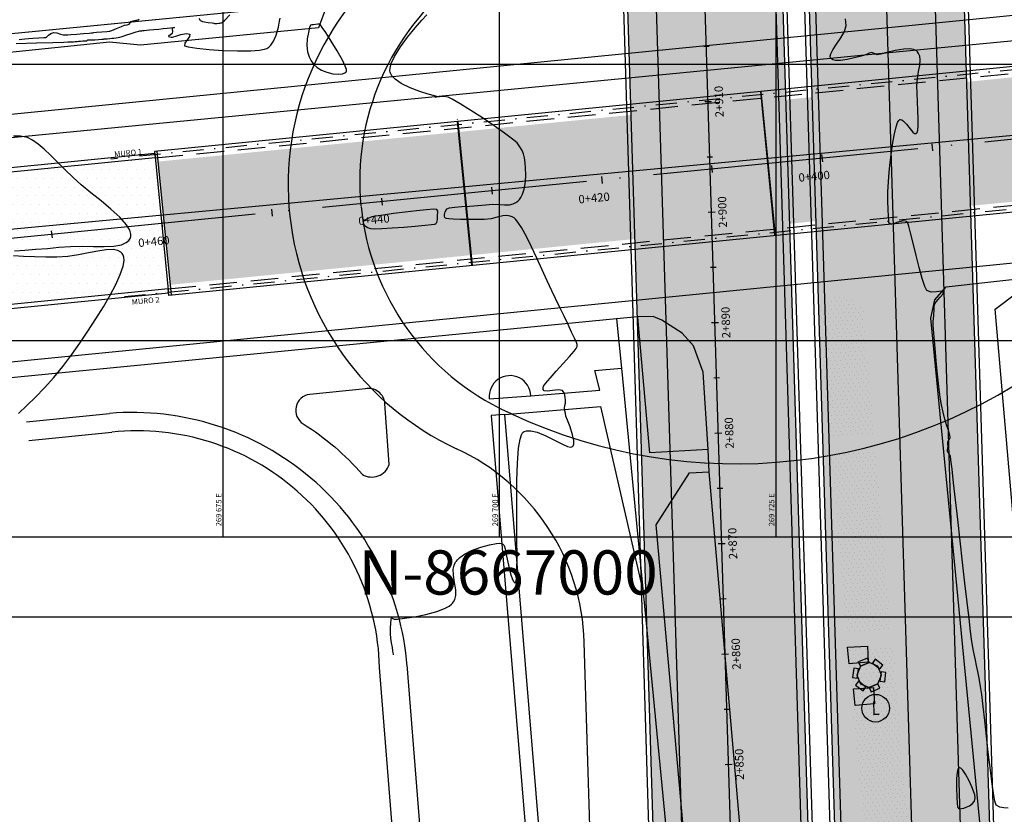
# Model space of a CAD drawing. Units: metres. Extents: x 0 to 283720, y 0 to 8671850.
# Drawn here: x 269657 to 269746, y 8666982 to 8667054 of the extents above; entities that cross this region are included whole.
import ezdxf
from ezdxf.enums import TextEntityAlignment as Align

# ---------------------------------------------------------------- set-up
doc = ezdxf.new("R2010")
doc.units = ezdxf.units.M
for name, pattern in [('ACAD_ISO04W100', [30, 24, -3, 0, -3]), ('ACAD_ISO06W100', [36, 24, -3, 0, -3, 0, -3, 0, -3]), ('CENTER', [2, 1.25, -0.25, 0.25, -0.25]), ('DASHDOT', [25.4, 12.7, -6.35, 0, -6.35]), ('DASHED', [0.75, 0.5, -0.25])]:
    doc.linetypes.add(name, pattern=pattern)
for name, color, linetype in [('0000111', 7, 'Continuous'), ('01_COGO', 7, 'Continuous'), ('02_TIN', 7, 'Continuous'), ('04_ALI', 7, 'Continuous'), ('04_ALI_TXT', 7, 'Continuous'), ('24', 7, 'Continuous'), ('3', 3, 'Continuous'), ('34', 7, 'Continuous'), ('5', 7, 'Continuous'), ('54', 7, 'Continuous'), ('C-ROAD', 7, 'Continuous'), ('G-EJES', 6, 'CENTER'), ('G-TEXTOS-NOTAS', 7, 'Continuous'), ('GRID1', 7, 'Continuous'), ('LINEA 3', 3, 'Continuous'), ('LINEA 4', 4, 'Continuous'), ('Malla Coordenadas.lsp', 1, 'Continuous'), ('MANZANA', 251, 'Continuous'), ('POSTE LUMINARIA', 1, 'Continuous'), ('T-GRILLAS', 253, 'Continuous'), ('t-textos-coordenadas', 7, 'Continuous'), ('TEMPORAL EJES', 7, 'Continuous'), ('VEREDA', 1, 'Continuous')]:
    doc.layers.add(name, color=color, linetype=linetype)
doc.layers.add('11', color=7, linetype='Continuous', plot=False)
doc.layers.add('Area Verde', color=92, linetype='ACAD_ISO06W100', lineweight=20)
doc.layers.add('GRILLA-PL-1', color=251, linetype='Continuous', lineweight=5)
doc.styles.add('01COTAS', font='romans.shx')
doc.styles.add('250-NOTAS', font='romans.shx', dxfattribs={"height": 0.5})
doc.styles.add('250-SUBTITULO', font='romand.shx', dxfattribs={"height": 0.75})
doc.styles.add('GRILLA', font='arial.ttf')
doc.styles.add('ROMANS', font='romans.shx')
pattern_1 = [(300, (0, 0), (0.442922582127, 0.026585583937), [0, -0.396875])]
pattern_2 = [(0, (291875.8645, 8674069.116), (0.396875, 0.79375), [0, -0.79375])]

# ---------------------------------------------------------------- blocks, each defined once
blk = doc.blocks.new('P2')
at = {"layer": 'POSTE LUMINARIA', "color": 3}
blk.add_circle((269791.34, 8666317.084), 1.25, dxfattribs=at)
at = {"layer": 'POSTE LUMINARIA', "color": 2, "style": 'ROMANS', "width": 0.75}
blk.add_text('L', height=1.247, dxfattribs=at).set_placement((269791.34, 8666317.084), align=Align.MIDDLE_CENTER)
blk = doc.blocks.new('P4')
at = {"color": 3, "flags": 128}
for points in [[(269751.006, 8666625.376), (269751.171, 8666624.98), (269751.966, 8666625.309), (269751.801, 8666625.706), (269751.006, 8666625.376)], [(269752.519, 8666625.612), (269752.257, 8666625.271), (269752.94, 8666624.747), (269753.202, 8666625.088), (269752.519, 8666625.612)], [(269750.454, 8666623.949), (269750.88, 8666623.893), (269750.992, 8666624.747), (269750.566, 8666624.803), (269750.454, 8666623.949)], [(269751.171, 8666624.98), (269751.006, 8666625.376)], [(269753.479, 8666624.42), (269753.053, 8666624.475), (269752.94, 8666623.622), (269753.367, 8666623.566), (269753.479, 8666624.42)], [(269751.414, 8666622.757), (269751.675, 8666623.098), (269750.992, 8666623.622), (269750.73, 8666623.28), (269751.414, 8666622.757)], [(269752.926, 8666622.992), (269752.762, 8666623.389), (269751.966, 8666623.059), (269752.131, 8666622.662), (269752.926, 8666622.992)]]:
    blk.add_lwpolyline(points, dxfattribs=at)
blk.add_lwpolyline([(269751.966, 8666625.309), (269751.171, 8666624.98), (269750.841, 8666624.184), (269751.171, 8666623.389), (269751.966, 8666623.059), (269752.762, 8666623.389), (269753.091, 8666624.184), (269752.762, 8666624.98)], close=True, dxfattribs=at)
blk = doc.blocks.new('AeccTickLine')
blk.add_line((0, -0.5), (0, 0.5))
blk = doc.blocks.new('_GRILLA PUENTE ARGENTINA')
at = {"layer": 'GRID1'}
blk.add_lwpolyline([(0.039, 66.153), (178.201, 66.153), (178.201, -0.507), (0.039, -0.507)], close=True, dxfattribs=at)
at = {"layer": 'T-GRILLAS', "linetype": 'Continuous'}
for p, q in [((35.153, -0.507), (35.153, 66.153)), ((60.153, -0.507), (60.153, 66.153)), ((85.153, -0.507), (85.153, 66.153)), ((0.039, 42.31), (178.201, 42.31)), ((0.039, 17.31), (178.201, 17.31))]:
    blk.add_line(p, q, dxfattribs=at)
at = {"layer": 't-textos-coordenadas', "style": '01COTAS'}
for s, p in [('269 675 E', (35.003, 0.493)), ('269 700 E', (60.003, 0.493)), ('269 725 E', (85.003, 0.493))]:
    blk.add_text(s, height=0.5, rotation=90, dxfattribs=at).set_placement(p)
blk = doc.blocks.new('*U108')
blk.add_line((0, -0.32), (0, 0.32))
blk = doc.blocks.new('*U109')
at = {"layer": 't-textos-coordenadas', "color": 0, "linetype": 'ByBlock', "lineweight": -2, "transparency": 16777216, "rotation": 185.6489257800131}
for p in [(-388.075, -38.707), (-398.026, -39.692), (-407.977, -40.676), (-417.929, -41.66), (-427.88, -42.645), (-437.832, -43.629), (-447.783, -44.613), (-457.735, -45.597), (-467.686, -46.582)]:
    blk.add_blockref('*U108', p, dxfattribs=at)
blk = doc.blocks.new('_PROGRESIVA AV ARGENTINA')
at = {"color": 6, "linetype": 'ACAD_ISO04W100'}
blk.add_line((0.031, -0.318), (-708.612, -70.413), dxfattribs=at)
at = {"layer": 't-textos-coordenadas'}
blk.add_blockref('*U109', (0, 0), dxfattribs=at)
at = {"layer": '04_ALI_TXT', "color": 3, "style": '250-SUBTITULO'}
for s, p in [('0+400', (-400.11, -41.831)), ('0+420', (-420.013, -43.8)), ('0+440', (-439.916, -45.768)), ('0+460', (-459.819, -47.737))]:
    blk.add_text(s, height=0.75, rotation=5.49156, dxfattribs=at).set_placement(p)

msp = doc.modelspace()

# ---------------------------------------------------------------- hatches: boundary and pattern name
at = {"transparency": 33554687}
h = msp.add_hatch(dxfattribs=at)
h.set_pattern_fill('DOTS', color=8, scale=0.3)
h.set_pattern_definition([(0, (291875.86452, 8674069.11603), (0.238125, 0.47625), [0, -0.47625])])
h.paths.add_polyline_path([(269740.556666, 8667102.380947, 0.056156158), (269726.485619, 8667104.474182), (269730.385508, 8666977.749797, 0.056156158), (269744.301212, 8666980.704312)])
h.paths.add_polyline_path([(269724.083258, 8667104.514002, 0.055448033), (269710.125428, 8667102.928332), (269713.96122, 8666978.286719, 0.055448033), (269727.990141, 8666977.562329)])
h = msp.add_hatch(dxfattribs=at)
h.set_pattern_fill('DOTS', color=8, scale=0.5)
h.set_pattern_definition(pattern_2)
h.paths.add_polyline_path([(269696.461356, 8667041.859916), (269669.293295, 8667039.179162), (269670.000307, 8667032.013959), (269697.168368, 8667034.694713)])
h.paths.add_polyline_path([(269696.264964, 8667043.850251), (269669.096903, 8667041.169497), (269669.293295, 8667039.179162), (269696.461356, 8667041.859916)])
h.paths.add_polyline_path([(269697.168368, 8667034.694713), (269670.000307, 8667032.013959), (269670.196699, 8667030.023625), (269697.364761, 8667032.704379)])
h.paths.add_polyline_path([(269724.781614, 8667035.409682), (269724.585222, 8667037.400016), (269697.218127, 8667034.699623), (269697.414519, 8667032.709289)])
h.paths.add_polyline_path([(269723.87821, 8667044.565219), (269696.511115, 8667041.864826), (269697.218127, 8667034.699623), (269724.585222, 8667037.400016)])
h.paths.add_polyline_path([(269723.87821, 8667044.565219), (269723.681817, 8667046.555554), (269696.314723, 8667043.85516), (269696.511115, 8667041.864826)])
h.paths.add_polyline_path([(269752.198467, 8667038.114985), (269752.002075, 8667040.105319), (269724.63498, 8667037.404926), (269724.831372, 8667035.414592)])
h.paths.add_polyline_path([(269751.295063, 8667047.270522), (269723.927968, 8667044.570129), (269724.63498, 8667037.404926), (269752.002075, 8667040.105319)])
h.paths.add_polyline_path([(269751.295063, 8667047.270522), (269751.09867, 8667049.260857), (269723.731576, 8667046.560463), (269723.927968, 8667044.570129)])
h.paths.add_polyline_path([(269779.267012, 8667040.78592), (269779.070619, 8667042.776254), (269752.051833, 8667040.110229), (269752.248225, 8667038.119895)])
h.paths.add_polyline_path([(269778.363607, 8667049.941457), (269751.344821, 8667047.275432), (269752.051833, 8667040.110229), (269779.070619, 8667042.776254)])
h.paths.add_polyline_path([(269778.363607, 8667049.941457), (269778.167215, 8667051.931791), (269751.148429, 8667049.265766), (269751.344821, 8667047.275432)])
h.paths.add_polyline_path([(269822.773669, 8667056.721891), (269778.329312, 8667052.325764), (269779.497846, 8667040.483275), (269823.93832, 8667044.879018, 0.03070655)])
h.paths.add_polyline_path([(269779.501738, 8667046.22548), (269782.099455, 8667046.446978), (269782.035736, 8667047.194267), (269779.438019, 8667046.972769)], flags=24)
h = msp.add_hatch(dxfattribs=at)
h.set_pattern_fill('DOTS', color=8, scale=0.5)
h.set_pattern_definition(pattern_2)
h.paths.add_polyline_path([(269668.863501, 8667041.498166), (269630.120058, 8667037.665934, 0.03070655), (269631.298104, 8667025.824386), (269670.032035, 8667029.655677)])
at = {"layer": 'Area Verde'}
h = msp.add_hatch(dxfattribs=at)
h.set_pattern_fill('DOTS', color=256, scale=0.25, angle=300, style=0)
h.set_pattern_definition(pattern_1)
h.paths.add_polyline_path([(269732.887293, 8667027.558018, 0.81674695), (269728.83399, 8667027.042025), (269729.805149, 8667016.357601), (269733.878987, 8667016.549278)])
h = msp.add_hatch(dxfattribs=at)
h.set_pattern_fill('DOTS', color=256, scale=0.25, angle=300, style=0)
h.set_pattern_definition(pattern_1)
h.paths.add_polyline_path([(269734.002886, 8667015.173879), (269729.941357, 8667014.910571), (269731.360416, 8666998.546641), (269735.411619, 8666998.821944)])
h = msp.add_hatch(dxfattribs=at)
h.set_pattern_fill('DOTS', color=256, scale=0.25, angle=300, style=0)
h.set_pattern_definition(pattern_1)
h.paths.add_polyline_path([(269735.541968, 8666997.473237), (269731.464669, 8666997.235419), (269733.481174, 8666974.406887), (269737.546599, 8666974.687417)])

# ---------------------------------------------------------------- linework, layer by layer
at = {"layer": '0000111', "color": 8}
msp.add_lwpolyline([(269685.257367, 8667000), (269944.092105, 8667000)], dxfattribs=at)
at = {"layer": '02_TIN', "color": 56, "linetype": 'Continuous', "lineweight": -3}
for points, elevation in [([(269656.29211, 8667051.843903), (269658.126467, 8667051.908187), (269659.59842, 8667051.954825), (269660.586518, 8667051.983719), (269660.969309, 8667051.994769), (269661.168363, 8667052.001973), (269661.32691, 8667052.006729), (269661.485323, 8667052.015884), (269661.606608, 8667052.024743), (269661.707916, 8667052.03506), (269661.80913, 8667052.046411), (269661.934679, 8667052.06225), (269662.110913, 8667052.08109), (269662.312945, 8667052.092043), (269662.561763, 8667052.1027), (269662.689115, 8667052.110063), (269662.756812, 8667052.178656), (269662.863803, 8667052.183057), (269663.105251, 8667052.189268), (269663.393481, 8667052.200663), (269663.72071, 8667052.22191), (269664.033826, 8667052.245708), (269664.177163, 8667052.257482), (269664.246272, 8667052.271602), (269664.330884, 8667052.277813), (269664.524102, 8667052.292244), (269664.754672, 8667052.311354), (269664.945804, 8667052.326198), (269665.11149, 8667052.340218), (269665.316653, 8667052.368458), (269665.515181, 8667052.403999), (269665.671509, 8667052.440371), (269665.866372, 8667052.493288), (269666.195217, 8667052.596087), (269666.687645, 8667052.758306), (269667.14484, 8667052.910143), (269667.367988, 8667052.981791), (269667.475853, 8667052.994094), (269667.569432, 8667053.001082), (269667.648924, 8667053.011913), (269667.728406, 8667053.022836), (269667.863833, 8667053.037217), (269668.096225, 8667053.060757), (269668.335206, 8667053.083769), (269668.735155, 8667053.121875), (269669.188151, 8667053.165356), (269669.586271, 8667053.204495), (269669.931003, 8667053.242628), (269670.254572, 8667053.281253), (269670.495166, 8667053.307891), (269670.590974, 8667053.310065), (269670.50421, 8667053.28754), (269670.394523, 8667053.252365), (269670.397696, 8667053.138825), (269670.41874, 8667052.941575), (269670.394497, 8667052.768195), (269670.219096, 8667052.624695), (269670.088481, 8667052.568117), (269670.048203, 8667052.476919), (269670.169272, 8667052.451788), (269670.304556, 8667052.431369), (269670.375669, 8667052.436811), (269670.435402, 8667052.443651), (269670.51049, 8667052.45487), (269670.72119, 8667052.524075), (269671.1891, 8667052.660275), (269671.684998, 8667052.759143), (269671.979659, 8667052.71635), (269671.951669, 8667052.499691), (269671.748915, 8667052.197601), (269671.54613, 8667051.886716), (269671.518049, 8667051.643668), (269671.84954, 8667051.541221), (269672.633596, 8667051.428388), (269673.730863, 8667051.321555), (269675.001987, 8667051.237109), (269676.307615, 8667051.191434), (269677.508392, 8667051.200918), (269678.299877, 8667051.25923), (269678.748003, 8667051.33806), (269678.960753, 8667051.409291), (269679.037982, 8667051.450904), (269679.141718, 8667051.52742), (269679.329479, 8667051.716418), (269679.565143, 8667052.070661), (269679.80278, 8667052.621366), (269679.996551, 8667053.320703), (269680.101248, 8667053.88312), (269680.144378, 8667054.148871)], 25.5), ([(269690.417123, 8666996.548466), (269690.409374, 8666996.601259), (269690.390715, 8666996.718012), (269690.356461, 8666996.917453), (269690.303697, 8666997.218648), (269690.236202, 8666997.630186), (269690.179775, 8666998.052596), (269690.148106, 8666998.455808), (269690.145326, 8666998.947754), (269690.166745, 8666999.408638), (269690.20178, 8666999.754494), (269690.239844, 8666999.901356), (269690.343107, 8666999.846222), (269690.48125, 8666999.762769), (269690.75572, 8666999.783493), (269691.40991, 8666999.859005), (269692.311587, 8666999.993985), (269693.328519, 8667000.193111), (269694.328474, 8667000.461065), (269695.027355, 8667000.728128), (269695.44812, 8667000.960738), (269695.663527, 8667001.131761), (269695.748525, 8667001.222169), (269695.83072, 8667001.331186), (269695.953024, 8667001.558305), (269696.046535, 8667001.918742), (269696.046086, 8667002.427909), (269695.936055, 8667003.092535), (269695.823178, 8667003.765417), (269695.816354, 8667004.29308), (269695.902693, 8667004.674324), (269696.019076, 8667004.918618), (269696.09797, 8667005.037212), (269696.19076, 8667005.152159), (269696.412145, 8667005.368024), (269696.818155, 8667005.657554), (269697.453882, 8667005.981865), (269698.306736, 8667006.292846), (269699.103065, 8667006.505152), (269699.713024, 8667006.625448), (269700.006771, 8667006.6604), (269700.167091, 8667006.629695), (269700.294037, 8667006.555809), (269700.410753, 8667006.433096), (269700.495731, 8667006.127933), (269700.625655, 8667005.481028), (269700.791986, 8667004.671742), (269700.986186, 8667003.879436), (269701.155873, 8667003.378349), (269701.288627, 8667003.140241), (269701.378718, 8667003.0686), (269701.424036, 8667003.063214), (269701.44757, 8667003.07872), (269701.487683, 8667003.182155), (269701.532124, 8667003.504917), (269701.566684, 8667004.210487), (269701.580182, 8667005.45408), (269701.573626, 8667006.994893), (269701.560889, 8667008.720862), (269701.555842, 8667010.519923), (269701.57236, 8667012.280014), (269701.624313, 8667013.889069), (269701.725574, 8667015.235026), (269701.851408, 8667016.047054), (269701.976592, 8667016.463991), (269702.076383, 8667016.637033), (269702.131512, 8667016.689389), (269702.225536, 8667016.745338), (269702.439122, 8667016.81345), (269702.814143, 8667016.818998), (269703.390387, 8667016.682003), (269704.177944, 8667016.355771), (269704.968617, 8667015.957234), (269705.685683, 8667015.593432), (269706.154781, 8667015.39933), (269706.419836, 8667015.346269), (269706.546013, 8667015.367793), (269706.592103, 8667015.398195), (269706.641401, 8667015.457755), (269706.701559, 8667015.616577), (269706.709498, 8667015.935559), (269706.605087, 8667016.459774), (269706.372528, 8667017.162946), (269706.133877, 8667017.775385), (269706.004094, 8667018.142853), (269705.946283, 8667018.409099), (269705.902286, 8667018.622417), (269705.881095, 8667018.872524), (269705.905, 8667019.114606), (269705.951727, 8667019.307597), (269705.963434, 8667019.546831), (269705.941878, 8667019.867895), (269705.876786, 8667020.193582), (269705.692267, 8667020.450047), (269705.333406, 8667020.515734), (269704.798311, 8667020.475107), (269704.29278, 8667020.415416), (269704.022607, 8667020.423911), (269703.945476, 8667020.541809), (269703.929105, 8667020.693193), (269703.960445, 8667020.861281), (269704.137611, 8667021.095558), (269704.560374, 8667021.583815), (269705.131009, 8667022.223851), (269705.751787, 8667022.913464), (269706.324982, 8667023.550452), (269706.752867, 8667024.032614), (269706.937715, 8667024.257746), (269707.008609, 8667024.439031), (269707.010921, 8667024.62994), (269706.943732, 8667024.813815), (269706.772405, 8667025.202025), (269706.516991, 8667025.753604), (269706.197541, 8667026.427585), (269705.834107, 8667027.182999), (269705.446739, 8667027.97888), (269705.05549, 8667028.774262), (269704.715984, 8667029.490343), (269704.31138, 8667030.380381), (269703.860696, 8667031.380507), (269703.382953, 8667032.426852), (269702.897168, 8667033.455548), (269702.422363, 8667034.402726), (269701.977555, 8667035.204519), (269701.656089, 8667035.698356), (269701.441434, 8667035.961175), (269701.313207, 8667036.077506), (269701.254012, 8667036.116474), (269701.151684, 8667036.169292), (269700.952895, 8667036.244902), (269700.664696, 8667036.293472), (269700.285952, 8667036.265806), (269699.79329, 8667036.14401), (269699.242825, 8667036.004807), (269698.595523, 8667035.933373), (269697.936011, 8667035.926095), (269697.194615, 8667035.923606), (269696.455212, 8667035.932031), (269695.80168, 8667035.957494), (269695.397048, 8667035.994248), (269695.190702, 8667036.033427), (269695.109455, 8667036.065812), (269695.08774, 8667036.084031), (269695.060692, 8667036.124898), (269695.024685, 8667036.222326), (269695.013147, 8667036.395359), (269695.069349, 8667036.641691), (269695.238153, 8667036.900621), (269695.48166, 8667036.987224), (269695.950899, 8667037.052174), (269696.578974, 8667037.104457), (269697.298989, 8667037.153056), (269698.044048, 8667037.206954), (269698.747254, 8667037.275136), (269699.37172, 8667037.306814), (269699.931543, 8667037.280699), (269700.436301, 8667037.250025), (269700.895574, 8667037.268025), (269701.236681, 8667037.353242), (269701.48038, 8667037.476351), (269701.63822, 8667037.593001), (269701.715981, 8667037.662976), (269701.790553, 8667037.740608), (269701.92322, 8667037.915827), (269702.083899, 8667038.221553), (269702.234639, 8667038.689668), (269702.338233, 8667039.330037), (269702.369897, 8667039.977348), (269702.353546, 8667040.573297), (269702.3131, 8667041.059579), (269702.2524, 8667041.501727), (269702.165608, 8667041.864636), (269702.03541, 8667042.186262), (269701.844492, 8667042.504556), (269701.575541, 8667042.857474), (269701.177301, 8667043.213078), (269700.44863, 8667043.754764), (269699.50035, 8667044.412748), (269698.443277, 8667045.117242), (269697.388232, 8667045.798461), (269696.446032, 8667046.386618), (269695.727496, 8667046.811928), (269695.343444, 8667047.004605), (269694.957618, 8667047.05908), (269694.576067, 8667047.042393), (269694.283456, 8667047.002961), (269694.16445, 8667046.989201), (269694.2404, 8667047.031367), (269694.320197, 8667047.074044), (269694.105436, 8667047.130685), (269693.547121, 8667047.279965), (269692.773968, 8667047.517883), (269691.914692, 8667047.840438), (269691.098011, 8667048.243628), (269690.561832, 8667048.621548), (269690.271293, 8667048.935943), (269690.146187, 8667049.159799), (269690.1073, 8667049.275909), (269690.088193, 8667049.383355), (269690.093215, 8667049.624339), (269690.198013, 8667050.042148), (269690.488995, 8667050.679477), (269691.030851, 8667051.551755), (269691.68643, 8667052.438878), (269692.36552, 8667053.266732), (269692.977909, 8667053.961205), (269693.433385, 8667054.448183)], 26), ([(269745.980358, 8666982.686558), (269745.610588, 8666982.69602), (269745.223615, 8666982.765545), (269744.906813, 8666982.95679), (269744.793655, 8666983.294662), (269744.659855, 8666984.031351), (269744.510815, 8666985.078654), (269744.351937, 8666986.348368), (269744.188622, 8666987.752291), (269744.026273, 8666989.20222), (269743.87029, 8666990.609952), (269743.726077, 8666991.887285), (269743.599034, 8666992.946016), (269743.494563, 8666993.697942), (269743.36912, 8666994.431219), (269743.251928, 8666995.038589), (269743.140044, 8666995.570461), (269743.030529, 8666996.07724), (269742.92044, 8666996.609333), (269742.806837, 8666997.217148), (269742.686779, 8666997.951091), (269742.589452, 8666998.672092), (269742.448825, 8666999.823576), (269742.274465, 8667001.31243), (269742.075937, 8667003.045539), (269741.862809, 8667004.929791), (269741.644648, 8667006.872071), (269741.431018, 8667008.779265), (269741.231488, 8667010.558262), (269741.055624, 8667012.115946), (269740.912991, 8667013.359205), (269740.813157, 8667014.194924), (269740.765688, 8667014.529991), (269740.672307, 8667014.702255), (269740.568076, 8667014.831115), (269740.499689, 8667014.979099), (269740.499403, 8667015.131272), (269740.536653, 8667015.260012), (269740.563909, 8667015.408817), (269740.53882, 8667015.608275), (269740.534707, 8667015.800832), (269740.602889, 8667015.939328), (269740.697619, 8667016.061741), (269740.757332, 8667016.220861), (269740.722507, 8667016.415032), (269740.613539, 8667016.777861), (269740.456209, 8667017.272434), (269740.276301, 8667017.861833), (269740.099597, 8667018.509142), (269739.951879, 8667019.177444), (269739.848417, 8667019.853915), (269739.730668, 8667020.811253), (269739.607169, 8667021.940952), (269739.486459, 8667023.134505), (269739.377074, 8667024.283407), (269739.287553, 8667025.279151), (269739.226433, 8667026.013232), (269739.202251, 8667026.377144), (269739.209039, 8667026.710042), (269739.233062, 8667026.980048), (269739.256887, 8667027.235394), (269739.27301, 8667027.466005), (269739.286705, 8667027.652695), (269739.299702, 8667027.830034), (269739.296129, 8667028.04439), (269739.329396, 8667028.244877), (269739.408632, 8667028.383923), (269739.515822, 8667028.504278), (269739.642215, 8667028.657851), (269739.851964, 8667028.897721), (269740.084891, 8667029.181074), (269740.145759, 8667029.415984), (269739.932072, 8667029.457047), (269739.517828, 8667029.397409), (269739.040209, 8667029.367939), (269738.636399, 8667029.499505), (269738.445723, 8667029.858459), (269738.207451, 8667030.594094), (269737.940449, 8667031.578125), (269737.663583, 8667032.682268), (269737.39572, 8667033.77824), (269737.155725, 8667034.737758), (269736.996472, 8667035.320918), (269736.902471, 8667035.607587), (269736.854182, 8667035.711543), (269736.834803, 8667035.734295), (269736.786017, 8667035.763275), (269736.680438, 8667035.797601), (269736.508468, 8667035.802217), (269736.271746, 8667035.755061), (269736.002385, 8667035.683692), (269735.785717, 8667035.613461), (269735.611984, 8667035.534725), (269735.479846, 8667035.502179), (269735.324511, 8667035.543142), (269735.212659, 8667035.64507), (269735.185557, 8667035.821194), (269735.155426, 8667036.23919), (269735.129846, 8667036.849296), (269735.116396, 8667037.60175), (269735.122656, 8667038.446787), (269735.156206, 8667039.334647), (269735.224623, 8667040.215565), (269735.32187, 8667041.10447), (269735.435796, 8667042.013594), (269735.564817, 8667042.889129), (269735.707348, 8667043.677269), (269735.861803, 8667044.324207), (269735.992888, 8667044.703935), (269736.095056, 8667044.890254), (269736.164813, 8667044.961117), (269736.200147, 8667044.979252), (269736.251145, 8667044.988274), (269736.36038, 8667044.962325), (269736.538761, 8667044.833253), (269736.793713, 8667044.548425), (269737.11846, 8667044.130239), (269737.364518, 8667043.849123), (269737.53104, 8667043.725001), (269737.629899, 8667043.703382), (269737.674968, 8667043.714879), (269737.70443, 8667043.735122), (269737.754133, 8667043.811435), (269737.807673, 8667044.007179), (269737.845561, 8667044.396676), (269737.851349, 8667045.040339), (269737.826848, 8667045.793743), (269737.789098, 8667046.587811), (269737.755135, 8667047.353467), (269737.741997, 8667048.021633), (269737.791493, 8667048.692857), (269737.895394, 8667049.311475), (269737.997161, 8667049.872293), (269738.040256, 8667050.370118), (269737.994494, 8667050.719532), (269737.894371, 8667050.951354), (269737.789502, 8667051.090879), (269737.724276, 8667051.156011), (269737.648245, 8667051.214297), (269737.461201, 8667051.30094), (269737.107668, 8667051.364817), (269736.54066, 8667051.3511), (269735.765153, 8667051.227478), (269735.028188, 8667051.053534), (269734.450523, 8667050.902112), (269734.152914, 8667050.846054), (269733.966461, 8667050.909253), (269733.822583, 8667050.993592), (269733.640524, 8667051.036619), (269733.422401, 8667050.98532), (269733.191847, 8667050.874351), (269732.900382, 8667050.772769), (269732.591289, 8667050.690651), (269732.071309, 8667050.553485), (269731.444272, 8667050.414248), (269730.814004, 8667050.325919), (269730.377237, 8667050.327511), (269730.123893, 8667050.388653), (269730.002804, 8667050.46432), (269729.959093, 8667050.513896), (269729.928074, 8667050.57037), (269729.903623, 8667050.699171), (269729.948894, 8667050.928115), (269730.128578, 8667051.289197), (269730.472846, 8667051.806919), (269730.856605, 8667052.368124), (269731.17971, 8667052.940386), (269731.342017, 8667053.491282), (269731.275916, 8667054.082976)], 26.5), ([(269656.14589, 8667033.104811), (269657.069701, 8667033.164943), (269658.069377, 8667033.235392), (269659.109135, 8667033.320467), (269660.153191, 8667033.42448), (269661.204523, 8667033.496564), (269662.26415, 8667033.50706), (269663.293345, 8667033.492084), (269664.253382, 8667033.487757), (269665.105535, 8667033.530196), (269665.811077, 8667033.655521), (269666.243926, 8667033.839729), (269666.478794, 8667034.038992), (269666.587978, 8667034.205265), (269666.627422, 8667034.299299), (269666.6536, 8667034.399227), (269666.659413, 8667034.611247), (269666.560912, 8667034.956999), (269666.255012, 8667035.462203), (269665.6469, 8667036.148587), (269664.859028, 8667036.874997), (269663.967529, 8667037.618986), (269663.048536, 8667038.358107), (269662.178182, 8667039.069915), (269661.4326, 8667039.731962), (269660.706514, 8667040.441015), (269660.030273, 8667041.116492), (269659.401524, 8667041.739786), (269658.817912, 8667042.292292), (269658.277087, 8667042.755403), (269657.776694, 8667043.110512), (269657.314382, 8667043.339015), (269656.67369, 8667043.474072), (269656.031802, 8667043.473697)], 25.5), ([(269656.503009, 8667018.38787), (269657.251966, 8667019.095172), (269658.0438, 8667019.86909), (269658.862569, 8667020.713567), (269659.69233, 8667021.632547), (269660.517141, 8667022.629974), (269661.321058, 8667023.709791), (269662.044274, 8667024.751382), (269662.778046, 8667025.837352), (269663.496583, 8667026.939781), (269664.174093, 8667028.030749), (269664.784785, 8667029.082336), (269665.302867, 8667030.066622), (269665.702548, 8667030.955687), (269665.958036, 8667031.721611), (269666.041277, 8667032.226926), (269666.02437, 8667032.533867), (269665.972224, 8667032.700837), (269665.93327, 8667032.772354), (269665.875607, 8667032.852052), (269665.739943, 8667032.985073), (269665.488153, 8667033.123989), (269665.069414, 8667033.210968), (269664.427848, 8667033.193739), (269663.674823, 8667033.077962), (269662.831563, 8667032.907996), (269661.919294, 8667032.728197), (269660.959239, 8667032.582922), (269659.972624, 8667032.51653), (269658.961771, 8667032.520151), (269657.942118, 8667032.548187), (269656.954561, 8667032.589896), (269656.039996, 8667032.63454)], 25.5)]:
    msp.add_lwpolyline(points, dxfattribs=dict(at, elevation=elevation))
at = {"layer": '02_TIN', "color": 32, "linetype": 'Continuous', "lineweight": -3, "elevation": 25}
for points in [[(269656.564386, 8667052.227031), (269656.808506, 8667052.257327), (269657.072365, 8667052.290547), (269657.398414, 8667052.322872), (269657.800157, 8667052.346119), (269658.324424, 8667052.368585), (269658.785175, 8667052.388212), (269658.996371, 8667052.402942), (269659.054552, 8667052.463278), (269659.110917, 8667052.529974), (269659.212551, 8667052.614403), (269659.420518, 8667052.752943), (269659.679788, 8667052.84529), (269659.977327, 8667052.811867), (269660.285348, 8667052.708709), (269660.526685, 8667052.638942), (269660.733951, 8667052.63542), (269660.943007, 8667052.653333), (269661.234355, 8667052.672796), (269661.770729, 8667052.710888), (269662.378013, 8667052.754951), (269662.88209, 8667052.792329), (269663.108844, 8667052.810362), (269663.204346, 8667052.829818), (269663.299839, 8667052.849382), (269663.539992, 8667052.869475), (269664.019777, 8667052.906833), (269664.490855, 8667052.942931), (269664.704888, 8667052.959244), (269664.757003, 8667052.96454), (269664.940848, 8667053.040288), (269665.355283, 8667053.21063), (269665.80257, 8667053.392171), (269666.084969, 8667053.501514), (269666.319127, 8667053.557), (269666.495336, 8667053.614868), (269666.595943, 8667053.730826), (269666.696868, 8667053.845568), (269666.875872, 8667053.906297), (269667.104749, 8667053.954757), (269667.226936, 8667053.976803), (269667.285802, 8667053.990893), (269667.337052, 8667054.004066), (269667.397969, 8667054.04545)], [(269672.793092, 8667054.123765), (269672.884955, 8667053.993594), (269672.92513, 8667053.937123), (269673.006176, 8667053.897613), (269673.132231, 8667053.84693), (269673.316894, 8667053.814684), (269673.661554, 8667053.761797), (269673.998023, 8667053.711775), (269674.158115, 8667053.688122), (269674.220471, 8667053.676048), (269674.282886, 8667053.665952), (269674.433962, 8667053.678585), (269674.603473, 8667053.696046), (269674.704163, 8667053.710492), (269674.787447, 8667053.723534), (269674.853236, 8667053.732513), (269674.916405, 8667053.746486), (269675.119563, 8667053.94913), (269675.613399, 8667054.451703)]]:
    msp.add_lwpolyline(points, dxfattribs=at)
at = {"layer": '02_TIN', "color": 56, "linetype": 'Continuous', "lineweight": -3}
for points, elevation in [([(269683.750038, 8667053.617977), (269683.74062, 8667053.618924), (269683.702247, 8667053.616979), (269683.673685, 8667053.614602), (269683.570458, 8667053.604483), (269683.364499, 8667053.582824), (269683.188106, 8667053.56087), (269683.021847, 8667053.55098), (269682.895228, 8667053.501607), (269682.82195, 8667053.303835), (269682.711718, 8667052.86349), (269682.612552, 8667052.28224), (269682.57247, 8667051.661752), (269682.639493, 8667051.103691), (269682.785868, 8667050.654517), (269682.964493, 8667050.281809), (269683.194367, 8667049.968916), (269683.494485, 8667049.699185), (269683.883843, 8667049.455967), (269684.37571, 8667049.251377), (269684.921542, 8667049.11953), (269685.447623, 8667049.076767), (269685.804729, 8667049.117679), (269686.010597, 8667049.197676), (269686.109491, 8667049.27645), (269686.145663, 8667049.323863), (269686.161122, 8667049.367977), (269686.152334, 8667049.502872), (269686.051559, 8667049.806507), (269685.786363, 8667050.357382), (269685.314638, 8667051.188411), (269684.77788, 8667052.058115), (269684.273352, 8667052.838363), (269683.958296, 8667053.312051), (269683.806348, 8667053.536468), (269683.756885, 8667053.608394), (269683.750038, 8667053.617977)], 26), ([(269694.38006, 8667036.223369), (269694.383734, 8667036.277978), (269694.393982, 8667036.382923), (269694.408831, 8667036.528152), (269694.405882, 8667036.694822), (269694.318988, 8667036.850777), (269694.036721, 8667036.861152), (269693.384492, 8667036.810992), (269692.482528, 8667036.716837), (269691.451058, 8667036.595229), (269690.410309, 8667036.462712), (269689.480509, 8667036.335827), (269688.781885, 8667036.231116), (269688.434666, 8667036.165122), (269688.095378, 8667036.030746), (269687.824729, 8667035.881361), (269687.692012, 8667035.768601), (269687.67338, 8667035.629949), (269687.72326, 8667035.489111), (269687.839476, 8667035.370749), (269688.058796, 8667035.221094), (269688.339308, 8667035.107844), (269688.670833, 8667035.099717), (269689.361532, 8667035.124746), (269690.289874, 8667035.175508), (269691.334325, 8667035.244579), (269692.373355, 8667035.324533), (269693.28543, 8667035.407949), (269693.842014, 8667035.472183), (269694.117656, 8667035.516408), (269694.219311, 8667035.543119), (269694.24259, 8667035.555464), (269694.275775, 8667035.588361), (269694.325164, 8667035.659729), (269694.365153, 8667035.779976), (269694.378233, 8667035.962878), (269694.38006, 8667036.223369)], 26), ([(269741.545653, 8666986.320352), (269741.507458, 8666986.298675), (269741.442464, 8666986.195496), (269741.371175, 8666985.913016), (269741.318622, 8666985.359162), (269741.307501, 8666984.513143), (269741.339208, 8666983.666296), (269741.382593, 8666983.110588), (269741.419233, 8666982.826021), (269741.443324, 8666982.72112), (269741.45481, 8666982.698483), (269741.47834, 8666982.676639), (269741.531532, 8666982.644781), (269741.624905, 8666982.622754), (269741.769859, 8666982.630794), (269741.97342, 8666982.678091), (269742.193849, 8666982.758128), (269742.483694, 8666982.900672), (269742.76192, 8666983.090902), (269742.94749, 8666983.314), (269743.018744, 8666983.605682), (269742.969966, 8666983.890917), (269742.856271, 8666984.223359), (269742.709462, 8666984.595574), (269742.455423, 8666985.154653), (269742.143727, 8666985.737325), (269741.886169, 8666986.110729), (269741.704874, 8666986.281828), (269741.595613, 8666986.324418), (269741.545653, 8666986.320352)], 26.5)]:
    msp.add_lwpolyline(points, close=True, dxfattribs=dict(at, elevation=elevation))
at = {"layer": '04_ALI', "color": 6, "linetype": 'Continuous', "lineweight": -3}
for p, q in [((269741.430491, 8666846.41833), (269730.863485, 8667189.786439)), ((269725.053977, 8666845.402876), (269714.503645, 8667188.229185))]:
    msp.add_line(p, q, dxfattribs=at)
at = {"layer": '04_ALI', "color": 7, "linetype": 'Continuous', "lineweight": -3}
msp.add_line((269745.483897, 8666857.748374), (269735.261403, 8667189.921783), dxfattribs=at)
at = {"layer": '04_ALI', "color": 170, "linetype": 'Continuous', "lineweight": -3}
for p, q in [((270126.116349, 8667091.951818), (269417.472809, 8667021.857721)), ((270128.311399, 8667069.760113), (269419.667859, 8666999.666016)), ((269696.108867, 8667015.199534), (269696.108004, 8667015.199936)), ((269712.372183, 8666844.615923), (269707.661647, 8666997.681773))]:
    msp.add_line(p, q, dxfattribs=at)
at = {"layer": '04_ALI', "color": 1, "linetype": 'Continuous', "lineweight": -3}
msp.add_line((269701.138915, 8667018.318588), (269700.686184, 8667018.529255), dxfattribs=at)
at = {"layer": '04_ALI', "color": 170, "linetype": 'Continuous', "lineweight": -3}
for centre, radius, start, end in [((269707.223482, 8667039.087392), 26.347, 127.38008807, 245.04616934), ((269687.671111, 8666997.066573), 20, 1.76269662, 65.04616934)]:
    msp.add_arc(centre, radius, start, end, dxfattribs=at)
at = {"layer": '04_ALI', "color": 1, "linetype": 'Continuous', "lineweight": -3}
for centre, radius, start, end in [((269710.414129, 8667039.434746), 23.058024, 127.37986533, 185.64616087), ((269710.414129, 8667039.434746), 23.058024, 185.75978028, 245.04604535), ((269721.41223, 8667061.88647), 48.0538, 245.04616557, 307.38008808)]:
    msp.add_arc(centre, radius, start, end, dxfattribs=at)
at = {"layer": '11', "color": 8}
msp.add_lwpolyline([(269685.257367, 8667000), (269944.092105, 8667000)], dxfattribs=at)
at = {"layer": '24', "color": 8}
msp.add_lwpolyline([(269515.750634, 8667000), (269953.213433, 8667000)], dxfattribs=at)
at = {"layer": '3', "color": 8}
msp.add_lwpolyline([(269501.012149, 8667000), (269938.33292, 8667000)], dxfattribs=at)
at = {"layer": '34', "color": 8}
msp.add_lwpolyline([(269515.750634, 8667000), (269953.213433, 8667000)], dxfattribs=at)
at = {"layer": '5', "color": 8}
msp.add_lwpolyline([(269483.923147, 8667000), (269921.247052, 8667000)], dxfattribs=at)
at = {"layer": '54', "color": 8}
msp.add_lwpolyline([(269538.561335, 8667000), (269975.902816, 8667000)], dxfattribs=at)
at = {"layer": 'C-ROAD', "color": 7, "linetype": 'Continuous', "lineweight": -3}
msp.add_line((269745.483897, 8666857.748374), (269735.261403, 8667189.921783), dxfattribs=at)
at = {"layer": 'GRILLA-PL-1', "color": 8}
msp.add_lwpolyline([(269214.017192, 8667000), (270241.147786, 8667000)], dxfattribs=at)
at = {"layer": 'LINEA 4', "linetype": 'Continuous', "lineweight": -3}
for p, q in [((269723.585695, 8667047.513833, 17.438528), (269724.875163, 8667034.477451, 17.712849)), ((269723.635452, 8667047.518755, 17.438528), (269724.92492, 8667034.482372, 17.712849)), ((269696.169485, 8667044.802012, 17.438528), (269697.458954, 8667031.76563, 17.712849)), ((269696.219243, 8667044.806934, 17.438528), (269697.508711, 8667031.770551, 17.712849)), ((269668.82272, 8667041.896084), (269417.945286, 8667017.081031)), ((269668.862093, 8667041.498027), (269417.984659, 8667016.682973)), ((269668.803033, 8667042.095113), (269668.862093, 8667041.498027)), ((269668.82272, 8667041.896084, 17.442716), (269670.072815, 8667029.257759, 17.708661)), ((269669.002062, 8667042.114799, 17.438528), (269670.291531, 8667029.078417, 17.712849)), ((269670.033442, 8667029.655817), (269419.156008, 8667004.840763)), ((269670.072815, 8667029.257759), (269419.195382, 8667004.442706))]:
    msp.add_line(p, q, dxfattribs=at)
at = {"layer": 'LINEA 4'}
for p, q in [((269723.648109, 8667047.406355, 17.575688), (269723.598351, 8667047.401446, 17.575688)), ((269696.201797, 8667044.999603, 17.575688), (269696.152039, 8667044.994693, 17.575688)), ((269670.092502, 8667029.05873), (269670.033442, 8667029.655817))]:
    msp.add_line(p, q, dxfattribs=at)
at = {"layer": 'Malla Coordenadas.lsp'}
for points in [[(269731.464669, 8666997.235419), (269733.256659, 8666997.339941), (269733.34187, 8666995.879026), (269731.598089, 8666995.724993), (269731.464669, 8666997.235419)], [(269732.011676, 8666993.48409), (269733.803666, 8666993.588612), (269733.888878, 8666992.127697), (269732.145096, 8666991.973664), (269732.011676, 8666993.48409)]]:
    msp.add_lwpolyline(points, dxfattribs=at)
at = {"layer": 'MANZANA', "color": 251, "flags": 128}
for points in [[(269554.342658, 8667042.885774), (270092.543224, 8667095.213146)], [(269554.342658, 8667042.885774), (270076.739563, 8667093.676611)]]:
    msp.add_lwpolyline(points, dxfattribs=at)
at = {"layer": 't-textos-coordenadas', "color": 7, "linetype": 'Continuous', "lineweight": -3}
msp.add_line((269735.034609, 8666846.186081), (269724.813001, 8667178.33068), dxfattribs=at)
at = {"layer": 't-textos-coordenadas', "color": 1}
for points in [[(269642.358441, 8668090.573087), (269668.405013, 8667580.61921), (269669.34309, 8667569.162535), (269669.542226, 8667566.798833), (269669.751625, 8667564.426863, 0.023013102), (269675.46681, 8667510.215106), (269675.755293, 8667507.851229), (269676.052076, 8667505.497743), (269677.47894, 8667494.393655), (269714.127236, 8667265.903091, -0.032079399), (269721.500332, 8667188.444505), (269731.705864, 8666856.822265)], [(269732.105483, 8666856.840814), (269721.900143, 8667188.456809, 0.032079399), (269714.522188, 8667265.966439), (269677.874881, 8667494.450833), (269676.448874, 8667505.548255), (269676.15225, 8667507.900479), (269675.863147, 8667510.269443, -0.023018056), (269670.150587, 8667564.456252), (269669.940746, 8667566.833211), (269669.741717, 8667569.195647), (269668.804179, 8667580.64574), (269642.757921, 8668090.593491)], [(269627.977184, 8668089.838623), (269654.599674, 8667568.501561, 0.027010814), (269661.485953, 8667503.177931), (269698.13068, 8667274.709618), (269699.274545, 8667263.630228), (269699.51182, 8667261.272583), (269699.747859, 8667258.828831, -0.028145292), (269706.044521, 8667192.67878), (269706.273854, 8667190.234338), (269706.48572, 8667187.87427), (269707.452276, 8667176.786787), (269717.65652, 8666845.20641, 0.01558254), (269720.002841, 8666807.36662), (269780.941716, 8666154.635273, -0.019448386), (269780.962779, 8666154.247024), (269781.327493, 8666130.421051, 0.019448386), (269781.373832, 8666129.566901), (269781.44395, 8666128.815843, -0.164258381), (269746.106799, 8665979.589398, 0.008402966), (269745.916301, 8665979.272551), (269734.141415, 8665958.921041, -0.025788584), (269733.860639, 8665958.4888), (269672.715478, 8665874.211052)], [(269669.71381, 8665869.392637), (269734.184403, 8665958.253903, 0.025788584), (269734.487642, 8665958.720722), (269746.262527, 8665979.072233, -0.008402966), (269746.446098, 8665979.377558, 0.164258381), (269781.842218, 8666128.853025), (269781.7721, 8666129.604084, -0.019448386), (269781.727446, 8666130.427173), (269781.362732, 8666154.253146, 0.019448386), (269781.339984, 8666154.672456), (269720.401109, 8666807.403803, -0.01558254), (269718.056331, 8666845.218714), (269707.851741, 8667176.810327), (269706.884164, 8667187.909521), (269706.67218, 8667190.270902), (269706.443798, 8667192.705206, 0.028135992), (269700.144951, 8667258.878215), (269699.90989, 8667261.311839), (269699.672483, 8667263.670794), (269698.527411, 8667274.761872), (269661.880905, 8667503.241279, -0.027010814), (269654.999153, 8667568.52196), (269628.376663, 8668089.859023)], [(269658.911248, 8668087.999195), (269684.648852, 8667583.990487), (269685.677382, 8667570.997914), (269685.869966, 8667568.632088), (269686.075147, 8667566.230455, 0.023038845), (269691.79662, 8667511.95811), (269692.089415, 8667509.561013), (269692.38667, 8667507.205799), (269693.809269, 8667496.1349), (269730.487076, 8667267.460345, -0.032079399), (269737.860173, 8667190.001759), (269748.081417, 8666857.868946)], [(269748.481036, 8666857.887496), (269738.259984, 8667190.014063, 0.032079399), (269730.882028, 8667267.523693), (269694.205211, 8667496.192078), (269692.783466, 8667507.256333), (269692.486367, 8667509.610306), (269692.192953, 8667512.012477, -0.023043561), (269686.474142, 8667566.25927), (269686.268583, 8667568.66534), (269686.076099, 8667571.029924), (269685.048046, 8667584.016475), (269659.310728, 8668088.019595)], [(269734.035082, 8666846.15532), (269723.814339, 8667178.271831), (269722.842677, 8667189.417873), (269722.630222, 8667191.784503), (269722.405642, 8667194.178295, 0.028098895), (269716.098056, 8667260.443074), (269715.866977, 8667262.836247), (269715.629115, 8667265.200459), (269714.48045, 8667276.329652), (269677.802272, 8667505.006526, -0.027010814), (269670.93863, 8667570.115416), (269644.529987, 8668087.264804)], [(269644.929467, 8668087.285204), (269671.33811, 8667570.135816, 0.027010814), (269678.197224, 8667505.069874), (269714.877183, 8667276.3819), (269716.027054, 8667265.241013), (269716.265048, 8667262.87549), (269716.495151, 8667260.492433, -0.02808964), (269722.804917, 8667194.20474), (269723.028548, 8667191.821067), (269723.241121, 8667189.453124), (269724.213804, 8667178.295371), (269734.434893, 8666846.167624, 0.015579101)]]:
    msp.add_lwpolyline(points, format="xyb", dxfattribs=at)
at = {"layer": 'TEMPORAL EJES', "color": 2}
msp.add_polyline3d([(269815.607783, 8667050.030129, 0), (269641.86501, 8667033.737633, 0)], dxfattribs=at)
at = {"layer": 'VEREDA', "flags": 128}
for points in [[(269684.327207, 8667055.144424), (269683.613236, 8667053.279763), (269667.521622, 8667051.716732), (269664.739915, 8667051.984585), (269626.302396, 8667047.989013), (269574.699484, 8667043.298417)], [(269684.327207, 8667055.144424), (269683.613236, 8667053.279763), (269667.521622, 8667051.716732), (269664.739915, 8667051.984585), (269626.302396, 8667047.989013), (269609.162029, 8667046.319201)], [(269711.946859, 8667048.782026), (269732.402991, 8667050.762621), (269778.645141, 8667055.204817)], [(269408.919831, 8667019.436579), (269452.792951, 8667023.193606), (269518.660318, 8667029.792629), (269588.758581, 8667036.815531), (269608.789222, 8667041.751775), (269632.864957, 8667043.839192), (269652.387891, 8667043.015434), (269711.946859, 8667048.782026)], [(269588.758581, 8667036.815531), (269608.789222, 8667041.751775), (269632.864957, 8667043.839192), (269652.387891, 8667043.015434), (269711.946859, 8667048.782026)], [(269792.114569, 8666925.00262), (269749.271992, 8666921.282408), (269738.991124, 8667027.011999), (269739.345643, 8667028.662546), (269740.386353, 8667029.856572), (269748.746387, 8667030.766688)], [(269755.143433, 8666926.031547), (269755.26806, 8666924.506457), (269753.753987, 8666924.506457), (269744.818652, 8667027.833729), (269748.746387, 8667030.766688), (269750.492033, 8667030.766688), (269749.094553, 8667028.057151), (269749.094553, 8667027.435847), (269756.813939, 8667028.091344)], [(269722.17441, 8666935.878653), (269720.368729, 8666938.981966), (269714.153208, 8667008.309046), (269717.167951, 8667013.02215), (269718.955184, 8667013.10092), (269718.865759, 8667015.129921), (269713.57785, 8667014.834011), (269712.52839, 8667026.738942), (269712.494457, 8667027.123876), (269710.576684, 8667026.954818), (269711.014879, 8667022.481643), (269719.26734, 8666937.291389)], [(269718.865759, 8667015.129921), (269718.4036, 8667022.124417), (269717.53922, 8667024.506743), (269716.501963, 8667025.646119), (269714.669488, 8667026.820016), (269713.882459, 8667027.146688), (269712.494457, 8667027.123876)], [(269710.578509, 8667026.936188), (269656.733689, 8667021.702081), (269415.805438, 8666998.034949)], [(269710.578509, 8667026.936188), (269656.733689, 8667021.702081)], [(269702.826143, 8667019.980742), (269709.075614, 8667020.504569), (269708.613663, 8667022.261864), (269711.014879, 8667022.481643)], [(269657.214939, 8667017.628955), (269664.73222, 8667018.391265)], [(269700.466434, 8667018.298664), (269709.111252, 8667019.010456), (269712.978331, 8667002.212906)], [(269657.429689, 8667015.942064), (269664.94697, 8667016.704374)], [(269727.167444, 8666918.414368), (269718.955184, 8667013.10092)], [(269693.924363, 8666935.416456), (269689.145394, 8666995.400579)], [(269696.41752, 8666935.65142), (269691.638552, 8666995.635543)]]:
    msp.add_lwpolyline(points, dxfattribs=at)
msp.add_lwpolyline([(269699.067192, 8667019.720257), (269702.826143, 8667019.980742, 1.039645482)], format="xyb", close=True, dxfattribs=at)
msp.add_lwpolyline([(269687.868838, 8667020.626841), (269682.830739, 8667020.111984, 0.70602214), (269682.240009, 8667017.445328, -0.073452214), (269687.600303, 8667012.866394, 0.483809081), (269690.024792, 8667013.781849), (269689.633556, 8667019.286014, 0.448417854), (269687.848672, 8667020.622893)], format="xyb", dxfattribs=at)
msp.add_lwpolyline([(269707.378902, 8666934.768279), (269700.466434, 8667018.298664), (269699.249786, 8667018.198488), (269706.162254, 8666934.668104)], close=True, dxfattribs=at)
at = {"layer": 'VEREDA'}
for centre, radius, start, end in [((269666.775602, 8666993.522872), 24.952202, 4.55674773, 94.69731759), ((269667.207077, 8666994.876494), 21.944576, 1.36848028, 95.91146723)]:
    msp.add_arc(centre, radius, start, end, dxfattribs=at)

# ---------------------------------------------------------------- block references
msp.add_blockref('P4', (-18.543141, 370.536233))
at = {"color": 3, "rotation": 1.947651963125183}
msp.add_blockref('P2', (294635.382796, -3488.029983), dxfattribs=at)
at = {"layer": '04_ALI_TXT', "color": 7, "linetype": 'Continuous', "lineweight": -3, "xscale": 0.4999999999999999, "yscale": 0.4999999999999999, "zscale": 0.4999999999999999, "rotation": 91.76269667506897}
for p in [(269718.709139, 8667051.574331), (269719.016739, 8667041.579063), (269719.324339, 8667031.583795), (269719.63194, 8667021.588527), (269719.93954, 8667011.593259), (269720.24714, 8667001.597991), (269720.55474, 8666991.602723)]:
    msp.add_blockref('AeccTickLine', p, dxfattribs=at)

# ---------------------------------------------------------------- texts
at = {"layer": '0000111', "color": 8, "style": 'GRILLA'}
msp.add_text('N-8667000', height=4, dxfattribs=at).set_placement((269687.257367, 8667002))
at = {"layer": 'G-TEXTOS-NOTAS', "style": '250-NOTAS'}
for s, p in [('MURO 1', (269665.178553, 8667041.584141)), ('MURO 2', (269666.766778, 8667028.209395))]:
    msp.add_text(s, height=0.5, rotation=5.45996063, dxfattribs=at).set_placement(p)

# ---------------------------------------------------------------- next in the draw order: texts
at = {"layer": '01_COGO', "color": 3, "linetype": 'Continuous', "lineweight": -3, "char_height": 0.75, "width": 2.97589286, "attachment_point": 8, "rotation": 91.76269668, "style": '250-SUBTITULO', "bg_fill": 3, "box_fill_scale": 1.254, "bg_fill_color": 256, "bg_fill_true_color": 13158600, "bg_fill_transparency": 0}
for s, insert in [('2+910', (269720.453436, 8667046.625644)), ('2+900', (269720.761036, 8667036.630376)), ('2+890', (269721.068637, 8667026.635108)), ('2+880', (269721.376237, 8667016.63984)), ('2+870', (269721.683837, 8667006.644572)), ('2+860', (269721.991437, 8666996.649304)), ('2+850', (269722.299037, 8666986.654036))]:
    msp.add_mtext(s, dxfattribs=dict(at, insert=insert))

# ---------------------------------------------------------------- next in the draw order: linework, layer by layer
at = {"layer": '04_ALI', "color": 7, "linetype": 'Continuous', "lineweight": -3}
msp.add_line((269731.106437, 8666856.794441), (269720.900616, 8667188.426049), dxfattribs=at)
at = {"layer": 'G-EJES', "linetype": 'DASHDOT', "lineweight": -3, "ltscale": 0.15}
for p, q in [((269778.296397, 8667052.623972), (269664.851988, 8667041.402839)), ((269666.082397, 8667028.963543), (269779.530754, 8667040.185066))]:
    msp.add_line(p, q, dxfattribs=at)
at = {"layer": 'LINEA 3', "linetype": 'DASHED', "lineweight": -3, "ltscale": 5}
for p, q in [((269668.862093, 8667041.498027), (269778.325927, 8667052.325429)), ((269670.033442, 8667029.655817), (269779.501224, 8667040.483609))]:
    msp.add_line(p, q, dxfattribs=at)
at = {"layer": 'LINEA 4', "linetype": 'Continuous', "lineweight": -3}
msp.add_line((269778.266868, 8667052.922515), (269668.803033, 8667042.095113), dxfattribs=at)
at = {"layer": 'LINEA 4'}
msp.add_line((269779.560284, 8667039.886523), (269670.092502, 8667029.05873), dxfattribs=at)
at = {"layer": 't-textos-coordenadas', "color": 7, "linetype": 'Continuous', "lineweight": -3}
msp.add_line((269720.6551, 8666845.29869), (269710.448263, 8667176.963336), dxfattribs=at)

# ---------------------------------------------------------------- next in the draw order: block references
at = {"layer": '01_COGO', "color": 4, "linetype": 'Continuous', "lineweight": -3, "xscale": 0.625, "yscale": 0.625, "zscale": 0.625, "rotation": 91.76269667506897}
for p in [(269718.862939, 8667046.576697), (269719.170539, 8667036.581429), (269719.478139, 8667026.586161), (269719.78574, 8667016.590893), (269720.09334, 8667006.595625), (269720.40094, 8666996.600357), (269720.70854, 8666986.605089)]:
    msp.add_blockref('AeccTickLine', p, dxfattribs=at)
at = {"layer": 't-textos-coordenadas'}
for name, p in [('_PROGRESIVA AV ARGENTINA', (270127.182376, 8667081.174412)), ('_GRILLA PUENTE ARGENTINA', (269639.847016, 8667007.689654))]:
    msp.add_blockref(name, p, dxfattribs=at)

doc.saveas('drawing.dxf')
